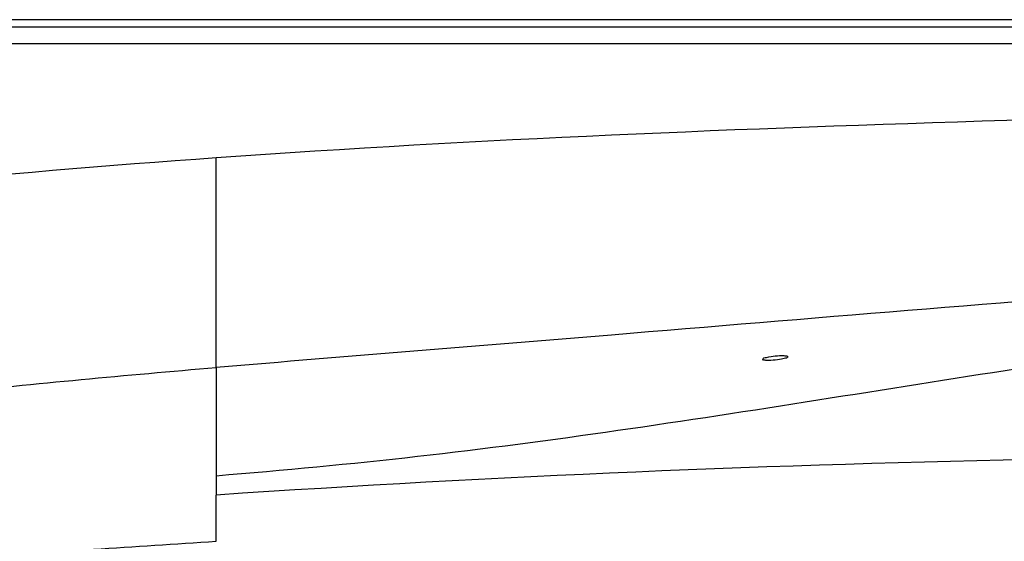
# Model space of a CAD drawing. Units: millimetres. Extents: x 390 to 2093, y 1325 to 2128.
# Drawn here: x 779 to 1035, y 1993 to 2128 of the extents above; entities that cross this region are included whole.
import ezdxf

# ---------------------------------------------------------------- set-up
doc = ezdxf.new("R2010")
doc.units = ezdxf.units.MM
doc.header["$LTSCALE"] = 61.468
doc.layers.get('0').update_dxf_attribs({"linetype": 'CONTINUOUS'})
doc.layers.add('_SURFACE', color=7, linetype='CONTINUOUS')
doc.layers.add('DATUM_AXIS', color=7, linetype='CONTINUOUS')

msp = doc.modelspace()

# ---------------------------------------------------------------- linework, layer by layer
at = {"color": 7, "linetype": 'Continuous'}
for p, q in [((2079.17, 2128.44), (401.33, 2128.44)), ((1240.25, 2122.19), (401.33, 2122.19)), ((830.42, 2038.29), (830.42, 2092.7)), ((830.42, 2038.29), (830.42, 2005.23)), ((830.42, 1993.24), (830.42, 2005.23))]:
    msp.add_line(p, q, dxfattribs=at)
for points, knots in [([(830.42, 2092.7), (898.6, 2097.55), (1035.25, 2103.02), (1171.91, 2105.99), (1240.25, 2107.52)], [0, 0, 0, 0, 0.499986, 1, 1, 1, 1]), ([(1240.25, 2068.78), (1188.94, 2066.18), (1086.39, 2059.66), (949.9, 2048.01), (864.55, 2041.16), (830.42, 2038.29)], [0, 0, 0, 0, 0.374994, 0.749998, 1, 1, 1, 1]), ([(830.42, 2010.24), (847.82, 2011.72), (882.59, 2014.92), (951.83, 2024.14), (1038.05, 2038.4), (1142.14, 2053.5), (1212.06, 2060.68), (1247.21, 2063.26)], [0, 0, 0, 0, 0.124601, 0.249213, 0.498538, 0.748409, 1, 1, 1, 1]), ([(463.92, 1730.94), (463.94, 1754.37), (464.69, 1789.55), (469.86, 1836.15), (476.6, 1870.68), (487.63, 1904.16), (504.77, 1935.07), (528.13, 1961.63), (556.66, 1982.49), (588.44, 1997.73), (632.99, 2012.44), (690.65, 2023.54), (760.42, 2031.93), (807.08, 2036.34), (830.42, 2038.29)], [0, 0, 0, 0, 0.125048, 0.187576, 0.250088, 0.312566, 0.375, 0.437421, 0.499852, 0.562331, 0.624843, 0.749849, 0.874921, 1, 1, 1, 1]), ([(1652.25, 1908.44), (1648.42, 1916.11), (1639.32, 1930.9), (1619.77, 1948.06), (1597.47, 1961.06), (1565.85, 1974.56), (1524.43, 1986.31), (1473.8, 1995.92), (1422.7, 2002.67), (1352.94, 2009.24), (1228.01, 2015.77), (1047.48, 2016.15), (902.82, 2010.1), (830.42, 2005.23)], [0, 0, 0, 0, 0.030246, 0.06047, 0.090736, 0.121018, 0.181572, 0.242159, 0.302759, 0.363361, 0.489336, 0.743992, 1, 1, 1, 1]), ([(477.64, 1730.94), (477.66, 1753.53), (478.4, 1787.48), (484.31, 1832.31), (492.09, 1865.34), (505.39, 1896.68), (532.23, 1931.8), (579.27, 1960.32), (640.88, 1975.77), (703.61, 1984.07), (766.92, 1989.11), (809.24, 1991.93), (830.42, 1993.24)], [0, 0, 0, 0, 0.130324, 0.195486, 0.260615, 0.325631, 0.39044, 0.51262, 0.633598, 0.755304, 0.877509, 1, 1, 1, 1])]:
    msp.add_open_spline(points, degree=3, knots=knots, dxfattribs=at)
msp.add_open_spline([(661.31, 2073.73), (717.2, 2083.43), (773.84, 2088.68), (830.42, 2092.7)], degree=3, dxfattribs=at)
at = {"layer": '_SURFACE', "color": 7, "linetype": 'Continuous'}
msp.add_line((2079.17, 2126.49), (401.33, 2126.49), dxfattribs=at)
at = {"layer": 'DATUM_AXIS', "color": 7, "linetype": 'Continuous'}
for points, knots in [([(972.02, 2040.41), (971.99, 2040.76), (973.68, 2040.98), (974.48, 2041.22), (975.25, 2041.3)], [0, 0, 0, 0, 0.309419, 1, 1, 1, 1]), ([(978.48, 2041.09), (978.52, 2040.75), (976.82, 2040.53), (976.03, 2040.29), (975.25, 2040.21)], [0, 0, 0, 0, 0.309062, 1, 1, 1, 1]), ([(977.5, 2041.37), (977.64, 2041.36), (977.93, 2041.32), (978.46, 2041.3), (978.48, 2041.09)], [0, 0, 0, 0, 0.398637, 1, 1, 1, 1]), ([(973, 2040.13), (972.87, 2040.14), (972.57, 2040.18), (972.04, 2040.21), (972.02, 2040.41)], [0, 0, 0, 0, 0.39789, 1, 1, 1, 1])]:
    msp.add_open_spline(points, degree=3, knots=knots, dxfattribs=at)
for points in [[(975.25, 2041.3), (976, 2041.37), (976.75, 2041.42), (977.5, 2041.37)], [(975.25, 2040.21), (974.51, 2040.13), (973.75, 2040.09), (973, 2040.13)]]:
    msp.add_open_spline(points, degree=3, dxfattribs=at)

doc.saveas('drawing.dxf')
